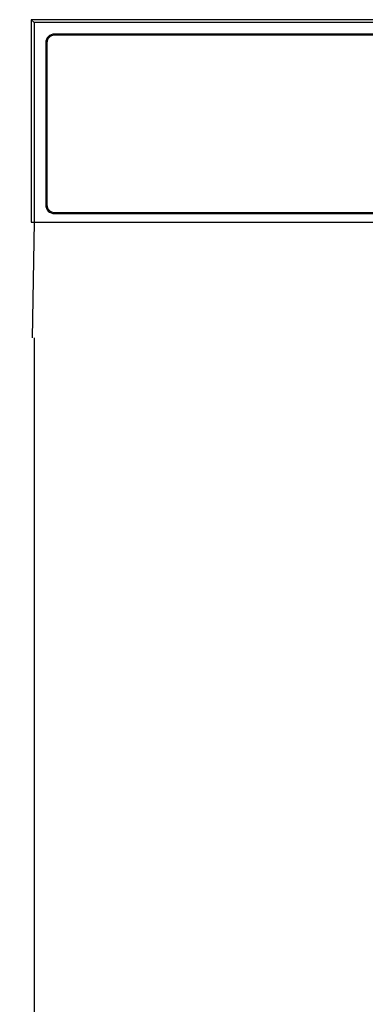
# Model space of a CAD drawing. Extents: x 56059 to 82181, y 210 to 8610.
# Drawn here: x 71685 to 71744, y 2712 to 2883 of the extents above; entities that cross this region are included whole.
import ezdxf

# ---------------------------------------------------------------- set-up
doc = ezdxf.new("R2010")
doc.units = 0
doc.header["$LTSCALE"] = 50
doc.header["$MEASUREMENT"] = 0
doc.layers.get('0').update_dxf_attribs({"linetype": 'CONTINUOUS'})
doc.layers.add('150-機器', color=8, linetype='CONTINUOUS')
doc.layers.add('160-文字', color=254, linetype='CONTINUOUS')
doc.styles.add('KH001', font='txt')
doc.dimstyles.new('KH1xx030', dxfattribs={"dimscale": 30, "dimtxt": 2, "dimasz": 0.6, "dimexe": 0.3, "dimexo": 1.2, "dimgap": 0.5, "dimtad": 3, "dimdec": 1, "dimdsep": 46, "dimlunit": 6, "dimtxsty": 'KH001', "dimblk": 'DOT', "dimcen": 1, "dimdle": 1, "dimclrd": 256, "dimclre": 256, "dimclrt": 256, "dimadec": 0, "dimazin": 0, "dimtfac": 1, "dimtdec": 1, "dimtix": 1, "dimtmove": 2, "dimatfit": 3, "dimldrblk": 'CLOSEDBLANK', "dimfxl": 1, "dimtolj": 1, "dimtzin": 0, "dimlwd": -1, "dimlwe": -1, "dimarcsym": 0})

# ---------------------------------------------------------------- blocks, each defined once
blk = doc.blocks.new('_ClosedBlank')
at = {"color": 0, "linetype": 'ByBlock', "lineweight": -2}
for p, q in [((-1, 0.1667), (0, 0)), ((-1, 0.1667), (-1, -0.1667)), ((0, 0), (-1, -0.1667))]:
    blk.add_line(p, q, dxfattribs=at)
blk = doc.blocks.new('_Dot')
at = {"color": 0, "linetype": 'ByBlock', "lineweight": -2}
blk.add_line((-0.5, 0), (-1, 0), dxfattribs=at)
at = {"color": 0, "linetype": 'ByBlock', "const_width": 0.5}
blk.add_lwpolyline([(-0.25, 0, 1), (0.25, 0, 1)], format="xyb", close=True, dxfattribs=at)

msp = doc.modelspace()

# ---------------------------------------------------------------- linework, layer by layer
at = {"layer": '150-機器', "color": 13, "linetype": 'Continuous'}
for p, q in [((71686.51, 2882.58), (71686.51, 2847.58)), ((71686.51, 2882.58), (71687, 2882.08)), ((71843.35, 2882.58), (71686.51, 2882.58)), ((71687, 2882.08), (71687, 2847.58)), ((72131.02, 2882.08), (71687, 2882.08)), ((72127.51, 2880.08), (71690.51, 2880.08)), ((72127.51, 2879.88), (71690.51, 2879.88)), ((71689.01, 2878.58), (71689.01, 2850.58)), ((71689.21, 2878.58), (71689.21, 2850.58)), ((71690.51, 2849.28), (71862.01, 2849.28)), ((71690.51, 2849.08), (71862.01, 2849.08)), ((71686.51, 2847.58), (72131.51, 2847.58)), ((71686.73, 2827.58), (71687.08, 2847.58)), ((71687.01, 2827.58), (71687.01, 2440.58))]:
    msp.add_line(p, q, dxfattribs=at)
for centre, radius, start, end in [((71690.51, 2878.58), 1.5, 90, 180), ((71690.51, 2878.58), 1.3, 90, 180), ((71690.51, 2850.58), 1.5, 180, 270), ((71690.51, 2850.58), 1.3, 180, 270)]:
    msp.add_arc(centre, radius, start, end, dxfattribs=at)

# ---------------------------------------------------------------- leaders
at = {"layer": '160-文字', "annotation_type": 0, "has_hookline": 1, "hookline_direction": 1, "text_width": 1319.09}
msp.add_leader([(71715.37, 2347.81), (71517.16, 3240.59), (71499.16, 3240.59)], dimstyle='KH1xx030', override={"dimgap": 0.5, "dimtad": 1}, dxfattribs=at)

doc.saveas('drawing.dxf')
